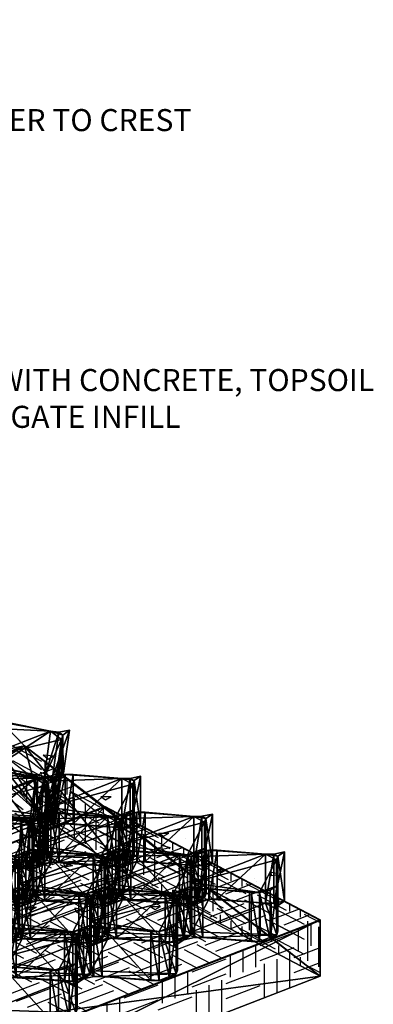
# Model space of a CAD drawing. Extents: x 0 to 36, y -4.2 to 22.
# Drawn here: x 11.5 to 14.7, y 4.7 to 13.7 of the extents above; entities that cross this region are included whole.
import ezdxf

# ---------------------------------------------------------------- set-up
doc = ezdxf.new("R2010")
doc.units = 0
doc.header["$MEASUREMENT"] = 0
doc.layers.get('0').update_dxf_attribs({"linetype": 'CONTINUOUS'})
for name, color, linetype in [('GEOWEB', 7, 'CONTINUOUS'), ('HATCHFACE', 9, 'CONTINUOUS'), ('INFILL', 9, 'CONTINUOUS'), ('SOIL', 34, 'CONTINUOUS'), ('SOILFACE', 7, 'CONTINUOUS')]:
    doc.layers.add(name, color=color, linetype=linetype)

# ---------------------------------------------------------------- blocks, each defined once
blk = doc.blocks.new('*U24')
at = {"color": 0}
mesh = blk.add_polyface(dxfattribs=at)
corners = [(-0.609, 1.276, 4), (0.609, 8.324, 4), (-0.609, 8.324, 4), (3.78, 3.98, 4), (-3.78, 3.98, 4), (-3.78, 5.62, 4), (0.22, 8.78, 4), (3.78, 5.62, 4), (0.609, 1.276, 4), (-0.22, 0.82, 4), (-4, 4.8, 4), (-3.391, 6.076, 4), (-0.22, 8.78, 4), (0, 9.6, 4), (3.391, 6.076, 4), (4, 4.8, 4), (3.391, 3.524, 4), (0.22, 0.82, 4), (0, 0, 4), (-3.391, 3.524, 4)]
mesh.append_faces([[corners[k] for k in face] for face in [(0, 1, 2), (0, 3, 1), (2, 4, 0), (2, 5, 4), (3, 7, 1), (0, 8, 3)]], dxfattribs={"vtx0": -1, "vtx1": -1, "vtx2": -1, "color": 0})
mesh.append_faces([[corners[k] for k in face] for face in [(6, 12, 2), (9, 17, 8)]], dxfattribs={"vtx0": -1, "vtx2": -1, "color": 0})
mesh.append_faces([[corners[k] for k in face] for face in [(1, 6, 2), (0, 9, 8)]], dxfattribs={"vtx1": -1, "vtx2": -1, "color": 0})
mesh.append_faces([[corners[k] for k in face] for face in [(5, 10, 4), (2, 11, 5), (6, 13, 12), (7, 14, 1), (3, 15, 7), (8, 16, 3), (9, 18, 17), (4, 19, 0)]], dxfattribs={"vtx2": -1, "color": 0})
mesh = blk.add_polyface(dxfattribs=at)
corners = [(-0.609, 1.276), (-0.609, 8.324), (3.78, 5.62), (-3.78, 5.62), (0.609, 1.276), (0.609, 8.324), (-0.22, 8.78), (-3.78, 3.98), (0.22, 0.82), (3.78, 3.98), (3.391, 6.076), (0.22, 8.78), (0, 9.6), (-3.391, 6.076), (-4, 4.8), (-3.391, 3.524), (-0.22, 0.82), (0, 0), (3.391, 3.524), (4, 4.8)]
mesh.append_faces([[corners[k] for k in face] for face in [(0, 1, 2), (0, 3, 1), (2, 4, 0), (1, 5, 2), (0, 7, 3), (2, 9, 4)]], dxfattribs={"vtx0": -1, "vtx1": -1, "vtx2": -1, "color": 0})
mesh.append_faces([[corners[k] for k in face] for face in [(6, 11, 5), (8, 16, 0)]], dxfattribs={"vtx0": -1, "vtx2": -1, "color": 0})
mesh.append_faces([[corners[k] for k in face] for face in [(1, 6, 5), (4, 8, 0)]], dxfattribs={"vtx1": -1, "vtx2": -1, "color": 0})
mesh.append_faces([[corners[k] for k in face] for face in [(5, 10, 2), (6, 12, 11), (3, 13, 1), (7, 14, 3), (0, 15, 7), (8, 17, 16), (9, 18, 4), (2, 19, 9)]], dxfattribs={"vtx2": -1, "color": 0})
mesh = blk.add_polyface(dxfattribs=at)
corners = [(-0.609, 8.324, 4), (-0.609, 8.324), (-0.22, 8.78, 4), (-0.22, 8.78), (0, 9.6), (0, 9.6, 4)]
mesh.append_faces([[corners[k] for k in face] for face in [(1, 2, 3), (3, 5, 4), (5, 3, 2)]], dxfattribs={"vtx0": -1, "color": 0})
mesh.append_faces([[corners[k] for k in face] for face in [(0, 2, 1)]], dxfattribs={"vtx1": -1, "color": 0})
mesh = blk.add_polyface(dxfattribs=at)
corners = [(0, 9.6), (0.22, 8.78), (0.22, 8.78, 4), (0, 9.6, 4), (0.609, 8.324, 4), (0.609, 8.324)]
mesh.append_faces([[corners[k] for k in face] for face in [(0, 2, 1), (2, 0, 3), (1, 4, 5)]], dxfattribs={"vtx0": -1, "color": 0})
mesh.append_faces([[corners[k] for k in face] for face in [(1, 2, 4)]], dxfattribs={"vtx2": -1, "color": 0})
mesh = blk.add_polyface(dxfattribs=at)
corners = [(-0.609, 8.324, 4), (-3.391, 6.076), (-3.391, 6.076, 4), (-0.609, 8.324)]
mesh.append_faces([[corners[k] for k in face] for face in [(0, 1, 2)]], dxfattribs={"vtx0": -1, "color": 0})
mesh.append_faces([[corners[k] for k in face] for face in [(0, 3, 1)]], dxfattribs={"vtx2": -1, "color": 0})
mesh = blk.add_polyface(dxfattribs=at)
corners = [(3.391, 6.076, 4), (3.391, 6.076), (0.609, 8.324, 4), (0.609, 8.324)]
mesh.append_faces([[corners[k] for k in face] for face in [(0, 1, 2)]], dxfattribs={"vtx1": -1, "color": 0})
mesh.append_faces([[corners[k] for k in face] for face in [(1, 3, 2)]], dxfattribs={"vtx2": -1, "color": 0})
mesh = blk.add_polyface(dxfattribs=at)
corners = [(-4, 4.8), (-3.78, 3.98, 4), (-4, 4.8, 4), (-3.78, 3.98), (-3.391, 3.524), (-3.391, 3.524, 4), (-3.391, 6.076, 4), (-3.391, 6.076), (-3.78, 5.62), (-3.78, 5.62, 4)]
mesh.append_faces([[corners[k] for k in face] for face in [(0, 1, 2)]], dxfattribs={"vtx0": -1, "color": 0})
mesh.append_faces([[corners[k] for k in face] for face in [(3, 4, 1)]], dxfattribs={"vtx1": -1, "color": 0})
mesh.append_faces([[corners[k] for k in face] for face in [(0, 3, 1), (4, 5, 1), (6, 7, 8), (8, 9, 6), (0, 2, 9), (9, 8, 0)]], dxfattribs={"vtx2": -1, "color": 0})
mesh = blk.add_polyface(dxfattribs=at)
corners = [(3.391, 3.524, 4), (3.391, 3.524), (3.78, 3.98), (3.78, 3.98, 4), (4, 4.8), (4, 4.8, 4), (3.78, 5.62, 4), (3.78, 5.62), (3.391, 6.076), (3.391, 6.076, 4)]
mesh.append_faces([[corners[k] for k in face] for face in [(4, 6, 5)]], dxfattribs={"vtx0": -1, "color": 0})
mesh.append_faces([[corners[k] for k in face] for face in [(7, 8, 6)]], dxfattribs={"vtx1": -1, "color": 0})
mesh.append_faces([[corners[k] for k in face] for face in [(0, 1, 2), (2, 3, 0), (4, 5, 3), (3, 2, 4), (4, 7, 6), (8, 9, 6)]], dxfattribs={"vtx2": -1, "color": 0})
mesh = blk.add_polyface(dxfattribs=at)
corners = [(-3.391, 3.524), (-0.609, 1.276), (-0.609, 1.276, 4), (-3.391, 3.524, 4)]
mesh.append_faces([[corners[k] for k in face] for face in [(0, 1, 2), (2, 3, 0)]], dxfattribs={"vtx2": -1, "color": 0})
mesh = blk.add_polyface(dxfattribs=at)
corners = [(0.609, 1.276, 4), (0.609, 1.276), (3.391, 3.524), (3.391, 3.524, 4)]
mesh.append_faces([[corners[k] for k in face] for face in [(0, 1, 2), (2, 3, 0)]], dxfattribs={"vtx2": -1, "color": 0})
mesh = blk.add_polyface(dxfattribs=at)
corners = [(0, 0, 4), (0, 0), (-0.22, 0.82, 4), (-0.22, 0.82), (-0.609, 1.276), (-0.609, 1.276, 4)]
mesh.append_faces([[corners[k] for k in face] for face in [(1, 2, 3), (3, 5, 4), (5, 3, 2)]], dxfattribs={"vtx0": -1, "color": 0})
mesh.append_faces([[corners[k] for k in face] for face in [(0, 2, 1)]], dxfattribs={"vtx1": -1, "color": 0})
mesh = blk.add_polyface(dxfattribs=at)
corners = [(0.609, 1.276), (0.22, 0.82), (0.22, 0.82, 4), (0.609, 1.276, 4), (0, 0, 4), (0, 0)]
mesh.append_faces([[corners[k] for k in face] for face in [(0, 2, 1), (2, 0, 3), (1, 4, 5)]], dxfattribs={"vtx0": -1, "color": 0})
mesh.append_faces([[corners[k] for k in face] for face in [(1, 2, 4)]], dxfattribs={"vtx2": -1, "color": 0})
blk = doc.blocks.new('*X22')
at = {"color": 0}
for p, q in [((64.446, -46.63, -6.285), (64.451, -44.178, -6.285)), ((65.665, -46.632, -6.285), (65.67, -44.178, -6.285)), ((66.883, -46.635, -6.285), (66.889, -44.178, -6.285)), ((70.946, -46.644, -6.285), (70.951, -44.178, -6.285)), ((72.165, -46.647, -6.285), (72.17, -44.178, -6.285)), ((73.383, -46.65, -6.285), (73.389, -44.178, -6.285)), ((77.446, -46.659, -6.285), (77.451, -44.178, -6.285)), ((78.665, -46.661, -6.285), (78.67, -44.178, -6.285)), ((79.883, -46.664, -6.285), (79.889, -44.178, -6.285)), ((83.946, -46.673, -6.285), (83.951, -44.178, -6.285)), ((85.165, -46.676, -6.285), (85.17, -44.178, -6.285)), ((64.043, -45.004, -6.285), (62.282, -45, -6.285)), ((70.543, -45.018, -6.285), (67.293, -45.011, -6.285)), ((77.043, -45.033, -6.285), (73.793, -45.026, -6.285)), ((83.543, -45.047, -6.285), (80.293, -45.04, -6.285)), ((64.041, -46.223, -6.285), (62.282, -46.219, -6.285)), ((70.541, -46.237, -6.285), (67.291, -46.23, -6.285)), ((77.041, -46.252, -6.285), (73.791, -46.244, -6.285)), ((83.541, -46.266, -6.285), (80.291, -46.259, -6.285)), ((62.407, -49.875, -6.285), (62.415, -46.625, -6.285)), ((63.626, -49.878, -6.285), (63.633, -46.628, -6.285)), ((67.289, -47.042, -6.285), (64.039, -47.035, -6.285)), ((67.689, -49.887, -6.285), (67.696, -46.637, -6.285)), ((68.907, -49.89, -6.285), (68.915, -46.64, -6.285)), ((70.126, -49.892, -6.285), (70.133, -46.642, -6.285)), ((73.789, -47.057, -6.285), (70.539, -47.05, -6.285)), ((74.189, -49.901, -6.285), (74.196, -46.651, -6.285)), ((75.407, -49.904, -6.285), (75.415, -46.654, -6.285)), ((76.626, -49.907, -6.285), (76.633, -46.657, -6.285)), ((80.289, -47.071, -6.285), (77.039, -47.064, -6.285)), ((80.689, -49.916, -6.285), (80.696, -46.666, -6.285)), ((81.907, -49.919, -6.285), (81.915, -46.669, -6.285)), ((83.126, -49.921, -6.285), (83.133, -46.671, -6.285)), ((86.282, -47.085, -6.285), (83.539, -47.079, -6.285)), ((67.286, -48.261, -6.285), (64.036, -48.254, -6.285)), ((73.786, -48.276, -6.285), (70.536, -48.268, -6.285)), ((80.286, -48.29, -6.285), (77.036, -48.283, -6.285)), ((86.282, -48.303, -6.285), (83.536, -48.297, -6.285)), ((67.283, -49.48, -6.285), (64.033, -49.473, -6.285)), ((64.431, -53.13, -6.285), (64.439, -49.88, -6.285)), ((65.65, -53.132, -6.285), (65.657, -49.882, -6.285)), ((66.869, -53.135, -6.285), (66.876, -49.885, -6.285)), ((73.783, -49.494, -6.285), (70.533, -49.487, -6.285)), ((70.931, -53.144, -6.285), (70.939, -49.894, -6.285)), ((72.15, -53.147, -6.285), (72.157, -49.897, -6.285)), ((73.369, -53.15, -6.285), (73.376, -49.9, -6.285)), ((80.283, -49.509, -6.285), (77.033, -49.502, -6.285)), ((77.431, -53.159, -6.285), (77.439, -49.909, -6.285)), ((78.65, -53.161, -6.285), (78.657, -49.911, -6.285)), ((79.869, -53.164, -6.285), (79.876, -49.914, -6.285)), ((86.282, -49.522, -6.285), (83.533, -49.516, -6.285)), ((83.931, -53.173, -6.285), (83.939, -49.923, -6.285)), ((85.15, -53.176, -6.285), (85.157, -49.926, -6.285)), ((64.032, -50.285, -6.285), (62.282, -50.281, -6.285)), ((70.532, -50.3, -6.285), (67.282, -50.292, -6.285)), ((77.031, -50.314, -6.285), (73.781, -50.307, -6.285)), ((83.531, -50.329, -6.285), (80.281, -50.321, -6.285)), ((64.029, -51.504, -6.285), (62.282, -51.5, -6.285)), ((70.529, -51.518, -6.285), (67.279, -51.511, -6.285)), ((77.029, -51.533, -6.285), (73.779, -51.526, -6.285)), ((83.529, -51.547, -6.285), (80.279, -51.54, -6.285)), ((64.026, -52.723, -6.285), (62.282, -52.719, -6.285)), ((70.526, -52.737, -6.285), (67.276, -52.73, -6.285)), ((77.026, -52.752, -6.285), (73.776, -52.744, -6.285)), ((83.526, -52.766, -6.285), (80.276, -52.759, -6.285)), ((63.612, -56.378, -6.285), (63.619, -53.128, -6.285)), ((67.274, -53.542, -6.285), (64.024, -53.535, -6.285)), ((67.674, -56.387, -6.285), (67.681, -53.137, -6.285)), ((68.893, -56.39, -6.285), (68.9, -53.14, -6.285)), ((70.112, -56.392, -6.285), (70.119, -53.142, -6.285)), ((73.774, -53.557, -6.285), (70.524, -53.55, -6.285)), ((74.174, -56.401, -6.285), (74.181, -53.151, -6.285)), ((75.393, -56.404, -6.285), (75.4, -53.154, -6.285)), ((76.612, -56.407, -6.285), (76.619, -53.157, -6.285)), ((80.274, -53.571, -6.285), (77.024, -53.564, -6.285)), ((80.674, -56.416, -6.285), (80.681, -53.166, -6.285)), ((81.893, -56.419, -6.285), (81.9, -53.169, -6.285)), ((83.112, -56.421, -6.285), (83.119, -53.171, -6.285)), ((86.282, -53.585, -6.285), (83.524, -53.579, -6.285)), ((67.272, -54.761, -6.285), (64.022, -54.754, -6.285)), ((73.772, -54.776, -6.285), (70.522, -54.768, -6.285)), ((80.272, -54.79, -6.285), (77.022, -54.783, -6.285)), ((86.282, -54.803, -6.285), (83.522, -54.797, -6.285)), ((67.269, -55.98, -6.285), (64.019, -55.973, -6.285)), ((73.769, -55.994, -6.285), (70.519, -55.987, -6.285)), ((70.917, -59.644, -6.285), (70.924, -56.394, -6.285)), ((72.136, -59.647, -6.285), (72.143, -56.397, -6.285)), ((73.354, -59.65, -6.285), (73.362, -56.4, -6.285)), ((80.269, -56.009, -6.285), (77.019, -56.002, -6.285)), ((77.417, -59.659, -6.285), (77.424, -56.409, -6.285)), ((78.636, -59.661, -6.285), (78.643, -56.411, -6.285)), ((79.854, -59.664, -6.285), (79.862, -56.414, -6.285)), ((86.282, -56.022, -6.285), (83.519, -56.016, -6.285)), ((83.917, -59.673, -6.285), (83.924, -56.423, -6.285)), ((85.136, -59.676, -6.285), (85.143, -56.426, -6.285)), ((70.517, -56.8, -6.285), (67.267, -56.792, -6.285)), ((77.017, -56.814, -6.285), (73.767, -56.807, -6.285)), ((83.517, -56.828, -6.285), (80.267, -56.821, -6.285)), ((70.514, -58.018, -6.285), (67.264, -58.011, -6.285)), ((77.014, -58.033, -6.285), (73.764, -58.026, -6.285)), ((83.514, -58.047, -6.285), (80.264, -58.04, -6.285)), ((70.512, -59.237, -6.285), (67.262, -59.23, -6.285)), ((77.012, -59.252, -6.285), (73.762, -59.244, -6.285)), ((83.512, -59.266, -6.285), (80.262, -59.259, -6.285)), ((74.16, -62.901, -6.285), (74.167, -59.651, -6.285)), ((75.378, -62.904, -6.285), (75.386, -59.654, -6.285)), ((76.597, -62.907, -6.285), (76.604, -59.657, -6.285)), ((80.66, -62.916, -6.285), (80.667, -59.666, -6.285)), ((81.878, -62.919, -6.285), (81.886, -59.669, -6.285)), ((83.097, -62.921, -6.285), (83.104, -59.671, -6.285)), ((73.76, -60.057, -6.285), (70.51, -60.05, -6.285)), ((80.26, -60.071, -6.285), (77.01, -60.064, -6.285)), ((86.282, -60.085, -6.285), (83.51, -60.078, -6.285)), ((73.757, -61.276, -6.285), (70.507, -61.268, -6.285)), ((80.257, -61.29, -6.285), (77.007, -61.283, -6.285)), ((86.282, -61.303, -6.285), (83.507, -61.297, -6.285)), ((80.254, -62.509, -6.285), (77.004, -62.502, -6.285)), ((86.282, -62.522, -6.285), (83.504, -62.516, -6.285)), ((77.003, -63.314, -6.285), (73.753, -63.307, -6.285)), ((77.402, -66.159, -6.285), (77.41, -62.909, -6.285)), ((78.621, -66.161, -6.285), (78.628, -62.911, -6.285)), ((79.84, -66.164, -6.285), (79.847, -62.914, -6.285)), ((83.503, -63.328, -6.285), (80.253, -63.321, -6.285)), ((83.902, -66.173, -6.285), (83.91, -62.923, -6.285)), ((85.121, -66.176, -6.285), (85.128, -62.926, -6.285)), ((77, -64.533, -6.285), (73.75, -64.526, -6.285)), ((83.5, -64.547, -6.285), (80.25, -64.54, -6.285)), ((83.497, -65.766, -6.285), (80.247, -65.759, -6.285)), ((80.645, -69.416, -6.285), (80.652, -66.166, -6.285)), ((81.864, -69.419, -6.285), (81.871, -66.169, -6.285)), ((83.083, -69.421, -6.285), (83.09, -66.171, -6.285)), ((80.245, -66.571, -6.285), (76.995, -66.564, -6.285)), ((86.282, -66.585, -6.285), (83.495, -66.578, -6.285)), ((86.282, -67.803, -6.285), (83.493, -67.797, -6.285))]:
    blk.add_line(p, q, dxfattribs=at)
blk = doc.blocks.new('*X18')
at = {"color": 0, "extrusion": (0, -1, 0)}
for p, q in [((52, 0, -6.5), (55.25, 0, -6.5)), ((52, 0, -5.281), (55.25, 0, -5.281)), ((53.625, 0, -9.299), (53.625, 0, -6.906)), ((54.844, 0, -9.625), (54.844, 0, -6.906)), ((55.25, 0, -8.531), (58.5, 0, -8.531)), ((55.25, 0, -7.312), (58.5, 0, -7.312)), ((55.309, 0, -9.75), (58.5, 0, -9.75)), ((55.656, 0, -6.906), (55.656, 0, -5.178)), ((56.875, 0, -6.906), (56.875, 0, -5.393)), ((58.094, 0, -6.906), (58.094, 0, -5.608)), ((58.5, 0, -6.5), (61.75, 0, -6.5)), ((58.906, 0, -10.156), (58.906, 0, -6.906)), ((60.125, 0, -10.156), (60.125, 0, -6.906)), ((61.344, 0, -10.156), (61.344, 0, -6.906)), ((61.75, 0, -9.75), (65, 0, -9.75)), ((61.75, 0, -8.531), (65, 0, -8.531)), ((61.75, 0, -7.312), (65, 0, -7.312)), ((62.156, 0, -10.552), (62.156, 0, -10.156)), ((62.156, 0, -6.906), (62.156, 0, -6.325)), ((63.375, 0, -10.691), (63.375, 0, -10.156)), ((63.375, 0, -6.906), (63.375, 0, -6.344)), ((64.594, 0, -10.831), (64.594, 0, -10.156)), ((64.594, 0, -6.906), (64.594, 0, -6.341)), ((65, 0, -6.5), (68.25, 0, -6.5)), ((65, 0, -10.562), (68.25, 0, -10.562)), ((65.406, 0, -10.156), (65.406, 0, -6.906)), ((66.625, 0, -10.156), (66.625, 0, -6.906)), ((67.844, 0, -10.156), (67.844, 0, -6.906)), ((68.25, 0, -9.75), (71.5, 0, -9.75)), ((68.25, 0, -8.531), (71.5, 0, -8.531)), ((68.25, 0, -7.312), (71.5, 0, -7.312)), ((68.656, 0, -10.858), (68.656, 0, -10.156)), ((68.656, 0, -6.906), (68.656, 0, -6.33)), ((69.875, 0, -10.858), (69.875, 0, -10.156)), ((69.875, 0, -6.906), (69.875, 0, -6.327)), ((71.094, 0, -10.858), (71.094, 0, -10.156)), ((71.094, 0, -6.906), (71.094, 0, -6.324)), ((71.5, 0, -6.5), (74.75, 0, -6.5)), ((71.5, 0, -10.562), (74.75, 0, -10.562)), ((71.906, 0, -10.156), (71.906, 0, -6.906)), ((73.125, 0, -10.156), (73.125, 0, -6.906)), ((74.344, 0, -10.156), (74.344, 0, -6.906)), ((74.75, 0, -9.75), (78, 0, -9.75)), ((74.75, 0, -8.531), (78, 0, -8.531)), ((74.75, 0, -7.312), (78, 0, -7.312)), ((75.156, 0, -10.858), (75.156, 0, -10.156)), ((75.156, 0, -6.906), (75.156, 0, -6.314)), ((76.375, 0, -10.858), (76.375, 0, -10.156)), ((76.375, 0, -6.906), (76.375, 0, -6.31)), ((77.594, 0, -10.858), (77.594, 0, -10.156)), ((77.594, 0, -6.906), (77.594, 0, -6.307)), ((78, 0, -6.5), (81.25, 0, -6.5)), ((78, 0, -10.562), (81.25, 0, -10.562)), ((78.406, 0, -10.156), (78.406, 0, -6.906)), ((79.625, 0, -10.156), (79.625, 0, -6.906)), ((80.844, 0, -10.156), (80.844, 0, -6.906)), ((81.25, 0, -9.75), (84.5, 0, -9.75)), ((81.25, 0, -8.531), (84.5, 0, -8.531)), ((81.25, 0, -7.312), (84.5, 0, -7.312)), ((81.656, 0, -10.858), (81.656, 0, -10.156)), ((81.656, 0, -6.906), (81.656, 0, -6.297)), ((82.875, 0, -10.858), (82.875, 0, -10.156)), ((82.875, 0, -6.906), (82.875, 0, -6.294)), ((84.094, 0, -10.858), (84.094, 0, -10.156)), ((84.094, 0, -6.906), (84.094, 0, -6.291)), ((84.5, 0, -6.5), (86.282, 0, -6.5)), ((84.5, 0, -10.562), (86.282, 0, -10.562)), ((84.906, 0, -10.156), (84.906, 0, -6.906)), ((86.125, 0, -10.156), (86.125, 0, -6.906))]:
    blk.add_line(p, q, dxfattribs=at)
blk = doc.blocks.new('*X16')
at = {"color": 0}
for p, q in [((155.547, 78.043), (155.547, 78.043)), ((154.348, 77.68), (154.348, 77.68)), ((155.86, 77.533), (155.86, 77.533)), ((165.509, 77.284), (166.047, 77.491)), ((165.509, 77.284), (166.006, 76.948)), ((166.006, 76.948), (166.158, 77.401)), ((146.706, 76.582), (146.706, 76.582)), ((146.728, 76.882), (146.728, 76.882)), ((148.516, 76.679), (148.516, 76.679)), ((150.726, 76.828), (150.726, 76.828)), ((162.576, 76.485), (162.576, 76.485)), ((145.532, 76.079), (145.532, 76.079)), ((148.32, 75.83), (148.802, 76.405)), ((148.32, 75.83), (148.917, 75.778)), ((148.917, 75.778), (148.802, 76.404)), ((155.492, 75.203), (155.974, 75.777)), ((156.09, 75.15), (155.974, 75.777)), ((157.382, 76.131), (157.382, 76.131)), ((162.721, 75.906), (162.721, 75.906)), ((165.523, 75.758), (165.523, 75.758)), ((148.814, 75.239), (148.814, 75.239)), ((155.492, 75.203), (156.09, 75.15)), ((156.744, 75.484), (156.744, 75.484)), ((162.665, 74.575), (163.147, 75.15)), ((163.019, 75.429), (163.019, 75.429)), ((163.263, 74.523), (163.147, 75.149)), ((165.984, 75.594), (165.984, 75.594)), ((150.913, 74.483), (150.913, 74.483)), ((154.153, 75.013), (154.153, 75.013)), ((156.704, 74.597), (156.704, 74.597)), ((157.106, 74.059), (157.807, 74.327)), ((157.604, 73.723), (157.807, 74.327)), ((159.491, 74.788), (159.491, 74.788)), ((160.79, 74.844), (160.79, 74.844)), ((162.665, 74.575), (163.263, 74.523)), ((164.829, 74.562), (164.829, 74.562)), ((150.413, 73.769), (150.413, 73.769)), ((152.916, 74.099), (152.916, 74.099)), ((155.739, 74.204), (155.739, 74.204)), ((157.106, 74.059), (157.604, 73.723)), ((144.098, 72.937), (144.098, 72.937)), ((145.081, 73.482), (145.081, 73.482)), ((150.604, 73.499), (150.604, 73.499)), ((145.41, 72.75), (145.41, 72.75)), ((144.716, 71.499), (144.716, 71.499)), ((160.389, 71.484), (160.389, 71.484)), ((160.563, 71.985), (160.563, 71.985)), ((160.668, 71.515), (160.668, 71.515)), ((162.892, 71.814), (162.892, 71.814)), ((148.704, 70.833), (149.404, 71.102)), ((148.704, 70.833), (149.202, 70.498)), ((149.202, 70.498), (149.404, 71.102)), ((150.055, 71.274), (150.055, 71.274)), ((154.732, 70.984), (154.732, 70.984)), ((155.393, 71.048), (155.393, 71.048)), ((155.617, 70.875), (155.617, 70.875)), ((160.731, 70.823), (160.731, 70.823)), ((150.286, 70.154), (150.286, 70.154)), ((150.483, 70.171), (150.483, 70.171)), ((154.073, 70.653), (154.073, 70.653)), ((163.075, 70.032), (163.739, 70.287)), ((163.075, 70.032), (163.573, 69.697)), ((163.573, 69.697), (163.75, 70.226)), ((147.782, 69.825), (147.782, 69.825)), ((148.9, 69.983), (148.9, 69.983)), ((149.48, 68.343), (150.259, 69.155)), ((149.707, 68.308), (150.189, 68.883)), ((150.305, 68.256), (150.189, 68.883)), ((150.369, 68.205), (150.259, 69.155)), ((149.48, 68.343), (150.369, 68.205)), ((149.707, 68.308), (150.305, 68.256)), ((156.88, 67.681), (157.362, 68.255)), ((157.478, 67.628), (157.362, 68.255)), ((160.546, 68.186), (160.546, 68.186)), ((164.049, 68.369), (164.049, 68.369)), ((155.495, 67.546), (155.495, 67.546)), ((156.88, 67.681), (157.478, 67.628)), ((157.758, 67.54), (157.758, 67.54)), ((160.152, 66.688), (160.931, 67.5)), ((160.261, 67.87), (160.261, 67.87)), ((161.042, 66.55), (160.931, 67.5)), ((164.052, 67.053), (164.534, 67.628)), ((164.65, 67.001), (164.535, 67.628)), ((150.361, 66.842), (150.361, 66.842)), ((151.442, 66.709), (151.442, 66.709)), ((154.673, 66.807), (155.373, 67.076)), ((154.673, 66.807), (155.171, 66.472)), ((155.171, 66.471), (155.373, 67.076)), ((160.152, 66.688), (161.042, 66.55)), ((164.052, 67.053), (164.65, 67.001)), ((165.982, 67.019), (165.982, 67.019)), ((153.445, 65.938), (153.445, 65.938)), ((160.151, 66.018), (160.151, 66.018)), ((154.319, 65.017), (154.319, 65.017)), ((158.784, 65.713), (158.784, 65.713)), ((164.122, 65.487), (164.122, 65.487)), ((165.619, 65.607), (165.619, 65.607)), ((155.554, 64.595), (155.554, 64.595)), ((160.425, 64.857), (160.425, 64.857)), ((160.892, 64.369), (160.892, 64.369)), ((161.418, 64.424), (161.418, 64.424)), ((155.127, 63.596), (155.127, 63.596)), ((155.374, 64.217), (155.374, 64.217)), ((157.631, 63.926), (157.631, 63.926)), ((162.547, 63.822), (162.547, 63.822)), ((166.23, 64.144), (166.23, 64.144)), ((160.642, 62.781), (161.342, 63.05)), ((161.14, 62.445), (161.342, 63.05)), ((156.715, 62.821), (156.715, 62.821)), ((160.642, 62.781), (161.14, 62.445)), ((160.303, 61.528), (160.303, 61.528)), ((158.267, 60.159), (158.749, 60.733)), ((158.865, 60.106), (158.749, 60.733)), ((158.267, 60.159), (158.865, 60.106)), ((158.787, 60.48), (158.787, 60.48)), ((162.132, 60.404), (162.132, 60.404)), ((160.534, 59.322), (160.534, 59.322)), ((160.182, 58.199), (160.182, 58.199)), ((162.472, 57.368), (162.472, 57.368)), ((164.975, 57.697), (164.975, 57.697)), ((165.254, 55.62), (165.254, 55.62)), ((165.523, 55.068), (165.523, 55.068)), ((165.953, 54.356), (165.953, 54.356)), ((166.132, 54.252), (166.132, 54.252))]:
    blk.add_line(p, q, dxfattribs=at)
blk = doc.blocks.new('*U12')
at = {"color": 7}
mesh = blk.add_polyface(dxfattribs=at)
corners = [(-9.362, -44.178, 24.416), (13.709, -44.178, 16.376), (44.871, -44.178, -1.65), (55.426, -44.178, -9.781), (53.364, -44.178, -4.774), (15.709, -44.178, 19.84), (40.391, -44.178, -4.309), (49.075, -44.178, -8.08), (64.832, -44.178, -10.858), (86.282, -44.178, -10.858), (62.282, -44.178, -6.331), (86.282, -44.178, -6.285), (-5.075, -44.178, 31.84)]
mesh.append_faces([[corners[k] for k in face] for face in [(2, 3, 0)]], dxfattribs={"vtx0": -1, "vtx1": -1, "vtx2": -1, "color": 7})
mesh.append_faces([[corners[k] for k in face] for face in [(0, 1, 2), (0, 5, 1), (3, 6, 0), (4, 8, 3), (4, 9, 8)]], dxfattribs={"vtx0": -1, "vtx2": -1, "color": 7})
mesh.append_faces([[corners[k] for k in face] for face in [(2, 4, 3), (4, 10, 9)]], dxfattribs={"vtx1": -1, "vtx2": -1, "color": 7})
mesh.append_faces([[corners[k] for k in face] for face in [(3, 7, 6), (10, 11, 9), (0, 12, 5)]], dxfattribs={"vtx2": -1, "color": 7})
mesh = blk.add_polyface(dxfattribs=at)
corners = [(44.855, -92.178, -1.677), (53.364, -92.178, -4.774), (53.364, -44.178, -4.774), (44.855, -44.178, -1.677)]
mesh.append_faces([[corners[k] for k in face] for face in [(0, 1, 2), (2, 3, 0)]], dxfattribs={"vtx2": -1, "color": 7})
mesh = blk.add_polyface(dxfattribs=at)
corners = [(49.075, -44.178, -8.08), (55.426, -44.178, -9.781), (49.075, -92.178, -8.08), (55.426, -92.178, -9.781)]
mesh.append_faces([[corners[k] for k in face] for face in [(0, 1, 2)]], dxfattribs={"vtx1": -1, "color": 7})
mesh.append_faces([[corners[k] for k in face] for face in [(1, 3, 2)]], dxfattribs={"vtx2": -1, "color": 7})
mesh = blk.add_polyface(dxfattribs=at)
corners = [(53.364, -44.178, -4.774), (62.282, -92.178, -6.347), (62.282, -44.178, -6.347), (53.364, -92.178, -4.774)]
mesh.append_faces([[corners[k] for k in face] for face in [(0, 1, 2)]], dxfattribs={"vtx0": -1, "color": 7})
mesh.append_faces([[corners[k] for k in face] for face in [(0, 3, 1)]], dxfattribs={"vtx2": -1, "color": 7})
mesh = blk.add_polyface(dxfattribs=at)
corners = [(64.832, -44.178, -10.858), (55.426, -92.178, -9.781), (55.426, -44.178, -9.781), (64.832, -92.178, -10.858)]
mesh.append_faces([[corners[k] for k in face] for face in [(0, 1, 2)]], dxfattribs={"vtx0": -1, "color": 7})
mesh.append_faces([[corners[k] for k in face] for face in [(0, 3, 1)]], dxfattribs={"vtx2": -1, "color": 7})
mesh = blk.add_polyface(dxfattribs=at)
corners = [(62.282, -44.178, -6.285), (62.282, -92.178, -6.285), (86.282, -92.178, -6.285), (86.282, -44.178, -6.285)]
mesh.append_faces([[corners[k] for k in face] for face in [(0, 1, 2), (2, 3, 0)]], dxfattribs={"vtx2": -1, "color": 7})
mesh = blk.add_polyface(dxfattribs=at)
corners = [(86.282, -44.178, -10.858), (86.282, -92.178, -10.858), (64.832, -92.178, -10.858), (64.832, -44.178, -10.858)]
mesh.append_faces([[corners[k] for k in face] for face in [(0, 1, 2), (2, 3, 0)]], dxfattribs={"vtx2": -1, "color": 7})
mesh = blk.add_polyface(dxfattribs=at)
corners = [(86.282, -44.178, -10.858), (86.282, -44.178, -6.285), (86.282, -92.178, -10.858), (86.282, -92.178, -6.285)]
mesh.append_faces([[corners[k] for k in face] for face in [(0, 1, 2)]], dxfattribs={"vtx1": -1, "color": 7})
mesh.append_faces([[corners[k] for k in face] for face in [(1, 3, 2)]], dxfattribs={"vtx2": -1, "color": 7})
blk = doc.blocks.new('*X21')
at = {"color": 0, "extrusion": (0.173648, -1.63568e-17, 0.984808)}
for p, q in [((56.67, -44.178, -5.357), (56.665, -46.686, -5.356)), ((57.87, -44.178, -5.569), (57.865, -46.689, -5.568)), ((59.071, -44.178, -5.78), (59.065, -46.691, -5.78)), ((53.364, -45.053, -4.774), (56.268, -45.06, -5.286)), ((59.469, -45.067, -5.851), (62.282, -45.074, -6.347)), ((53.364, -46.272, -4.774), (56.266, -46.279, -5.286)), ((59.466, -46.286, -5.85), (62.282, -46.292, -6.347)), ((55.865, -46.684, -5.215), (55.857, -49.934, -5.214)), ((56.264, -47.091, -5.286), (59.464, -47.098, -5.85)), ((59.865, -46.693, -5.921), (59.858, -49.943, -5.919)), ((61.066, -46.696, -6.132), (61.058, -49.946, -6.131)), ((62.266, -46.699, -6.344), (62.259, -49.948, -6.343)), ((56.261, -48.31, -5.285), (59.462, -48.317, -5.849)), ((56.258, -49.529, -5.285), (59.459, -49.536, -5.849)), ((59.457, -50.348, -5.849), (62.282, -50.355, -6.347)), ((59.455, -51.567, -5.848), (62.282, -51.574, -6.347))]:
    blk.add_line(p, q, dxfattribs=at)
blk = doc.blocks.new('*X15')
at = {"color": 0}
for p, q in [((141.147, 76.458), (141.629, 77.032)), ((141.147, 76.458), (141.745, 76.405)), ((141.368, 76.808), (141.368, 76.808)), ((141.745, 76.405), (141.629, 77.032)), ((140.437, 76.053), (140.437, 76.053)), ((142.941, 76.383), (142.941, 76.383)), ((140.481, 75.438), (140.481, 75.438)), ((142.684, 75.678), (142.684, 75.678)), ((142.735, 74.859), (143.435, 75.128)), ((143.233, 74.524), (143.435, 75.128)), ((143.476, 75.465), (143.476, 75.465)), ((142.735, 74.859), (143.232, 74.524))]:
    blk.add_line(p, q, dxfattribs=at)
blk = doc.blocks.new('*X23')
at = {"color": 0, "extrusion": (1, 8.88178e-16, 1.06588e-12)}
for p, q in [((86.282, -46.676, -9.741), (86.282, -44.178, -9.746)), ((86.282, -46.673, -8.522), (86.282, -44.178, -8.527)), ((86.282, -45.047, -8.119), (86.282, -45.043, -6.285)), ((86.282, -46.266, -8.117), (86.282, -46.262, -6.285)), ((86.282, -49.919, -6.483), (86.282, -46.669, -6.491)), ((86.282, -49.921, -7.702), (86.282, -46.671, -7.709)), ((86.282, -47.085, -10.858), (86.282, -47.079, -8.115)), ((86.282, -48.303, -10.858), (86.282, -48.297, -8.112)), ((86.282, -49.522, -10.858), (86.282, -49.516, -8.109)), ((86.282, -53.173, -8.507), (86.282, -49.923, -8.515)), ((86.282, -53.176, -9.726), (86.282, -49.926, -9.733)), ((86.282, -50.329, -8.107), (86.282, -50.324, -6.285)), ((86.282, -51.547, -8.105), (86.282, -51.543, -6.285)), ((86.282, -52.766, -8.102), (86.282, -52.762, -6.285)), ((86.282, -56.419, -6.469), (86.282, -53.169, -6.476)), ((86.282, -56.421, -7.688), (86.282, -53.171, -7.695)), ((86.282, -53.585, -10.858), (86.282, -53.579, -8.1)), ((86.282, -54.803, -10.858), (86.282, -54.797, -8.098)), ((86.282, -56.022, -10.858), (86.282, -56.016, -8.095)), ((86.282, -59.673, -8.493), (86.282, -56.423, -8.5)), ((86.282, -56.828, -8.093), (86.282, -56.824, -6.285)), ((86.282, -58.047, -8.09), (86.282, -58.043, -6.285)), ((86.282, -59.266, -8.088), (86.282, -59.262, -6.285)), ((86.282, -62.919, -6.454), (86.282, -59.669, -6.462)), ((86.282, -62.921, -7.673), (86.282, -59.671, -7.68)), ((86.282, -63.328, -8.079), (86.282, -63.324, -6.285)), ((86.282, -64.547, -8.076), (86.282, -64.543, -6.285))]:
    blk.add_line(p, q, dxfattribs=at)

msp = doc.modelspace()

# ---------------------------------------------------------------- linework, layer by layer
at = {"layer": 'HATCHFACE', "extrusion": (-0.758827, -0.294054, 0.581132), "elevation": -6.4992}
msp.add_lwpolyline([(-7.3937, 11.1458), (-7.6153, 11.5941), (-10.3046, 10.2647), (-9.8298, 9.304), (-3.3921, 12.4862), (-2.8638, 12.853), (-2.3977, 13.1279), (-1.7803, 13.6704), (-1.0161, 14.5739), (0.4715, 16.8047), (-0.0041, 17.1218), (-1.6621, 14.6216), (-2.444, 13.8032), (-3.3562, 13.133)], close=True, dxfattribs=at)
at = {"layer": 'HATCHFACE', "extrusion": (0.226862, 0.717056, 0.659063), "elevation": 12.6123}
msp.add_lwpolyline([(-4.1708, 2.7803), (-5.0444, 3.498), (-8.8531, -1.1382), (-7.9785, -1.8567)], close=True, dxfattribs=at)
at = {"layer": 'HATCHFACE', "extrusion": (0.113096, 0.819226, 0.562208), "elevation": 11.3028}
msp.add_lwpolyline([(-6.1816, 5.5484), (-10.4505, 1.3322), (-11.2459, 2.1375), (-6.977, 6.3538)], close=True, dxfattribs=at)
at = {"layer": 'HATCHFACE', "extrusion": (-1.68944e-16, 0.892275, 0.451493), "elevation": 9.4947}
msp.add_lwpolyline([(-7.7012, 8.2063), (-9.6551, 10.4827), (-14.2081, 6.575), (-12.2542, 4.2985)], close=True, dxfattribs=at)
at = {"layer": 'HATCHFACE', "extrusion": (0.651293, -0.342605, 0.677082), "elevation": 14.2429}
msp.add_lwpolyline([(7.3588, 5.085), (7.8102, 5.4357), (11.4913, 0.6976), (11.0399, 0.3469)], close=True, dxfattribs=at)

# ---------------------------------------------------------------- block references
at = {"layer": 'GEOWEB', "extrusion": (0.222755, 0.721286, 0.65584), "xscale": 0.125, "yscale": 0.125, "zscale": 0.125, "rotation": 140.337134789367}
msp.add_blockref('*U24', (-7.7387, -0.4674, 12.5709), dxfattribs=at)
at = {"layer": 'GEOWEB', "extrusion": (0.113096, 0.819226, 0.562208), "xscale": 0.1250000000000001, "yscale": 0.1250000000000001, "zscale": 0.1250000000000001, "rotation": 134.644203683497}
msp.add_blockref('*U24', (-9.9788, 2.5623, 11.3028), dxfattribs=at)
at = {"layer": 'GEOWEB', "extrusion": (0.056764, 0.859019, 0.508787), "xscale": 0.125, "yscale": 0.125, "zscale": 0.125, "rotation": 132.4567902552004}
msp.add_blockref('*U24', (-10.439, 4.448, 10.4443), dxfattribs=at)
at = {"layer": 'GEOWEB', "extrusion": (0, 0.892275, 0.451493), "xscale": 0.125, "yscale": 0.125, "zscale": 0.125, "rotation": 130.639126498244}
for p in [(-11.6693, 5.4595, 9.5024), (-10.7587, 6.241, 9.5024), (-11.5396, 6.2297, 9.5024), (-12.3206, 6.2183, 9.5024), (-10.629, 7.0112, 9.5024), (-11.41, 6.9999, 9.5024), (-12.1909, 6.9885, 9.5024), (-12.9718, 6.9771, 9.5024), (-10.4994, 7.7814, 9.5024), (-11.2803, 7.77, 9.5024), (-12.0613, 7.7587, 9.5024), (-10.3697, 8.5516, 9.5024), (-11.1507, 8.5402, 9.5024)]:
    msp.add_blockref('*U24', p, dxfattribs=at)
at = {"layer": 'HATCHFACE', "extrusion": (0.113096, 0.819226, 0.562208), "xscale": 0.1250000000000001, "yscale": 0.1250000000000001, "zscale": 0.1250000000000001, "rotation": 134.644203683497}
msp.add_blockref('*X15', (8.5687, -3.6658, 11.8028), dxfattribs=at)
at = {"layer": 'INFILL', "extrusion": (0, 0.892275, 0.451493), "xscale": 0.125, "yscale": 0.125, "zscale": 0.125, "rotation": 130.639126498244}
msp.add_blockref('*X16', (7.0492, -2.8077, 10.0024), dxfattribs=at)
at = {"layer": 'SOIL', "extrusion": (0, 0.892275, 0.451493), "xscale": 0.125, "yscale": 0.125, "zscale": 0.125, "rotation": 130.639126498244}
for name, p in [('*X18', (-7.1837, -1.6091, 10.2881)), ('*X21', (-11.3742, -5.2058, 10.2881)), ('*X22', (-11.3742, -5.2058, 10.2881)), ('*X23', (-11.3742, -5.2058, 10.2881))]:
    msp.add_blockref(name, p, dxfattribs=at)
at = {"layer": 'SOILFACE', "extrusion": (0, 0.892275, 0.451493), "xscale": 0.125, "yscale": 0.125, "zscale": 0.125, "rotation": 130.639126498244}
msp.add_blockref('*U12', (-11.3742, -5.2058, 10.2881), dxfattribs=at)

# ---------------------------------------------------------------- texts
at = {"char_height": 0.2, "attachment_point": 1}
for s, width, insert in [('FINISHED SLOPE.  REFER TO CREST ANCHOR DETAILS', 4.644552, (8.576, 12.8643)), ('GEOWEB WITH CONCRETE, TOPSOIL OR AGGREGATE INFILL', 4.851829, (10.0868, 10.5063))]:
    msp.add_mtext_dynamic_manual_height_columns(s, width=width, gutter_width=1, heights=[0], dxfattribs=dict(at, insert=insert))

doc.saveas('drawing.dxf')
